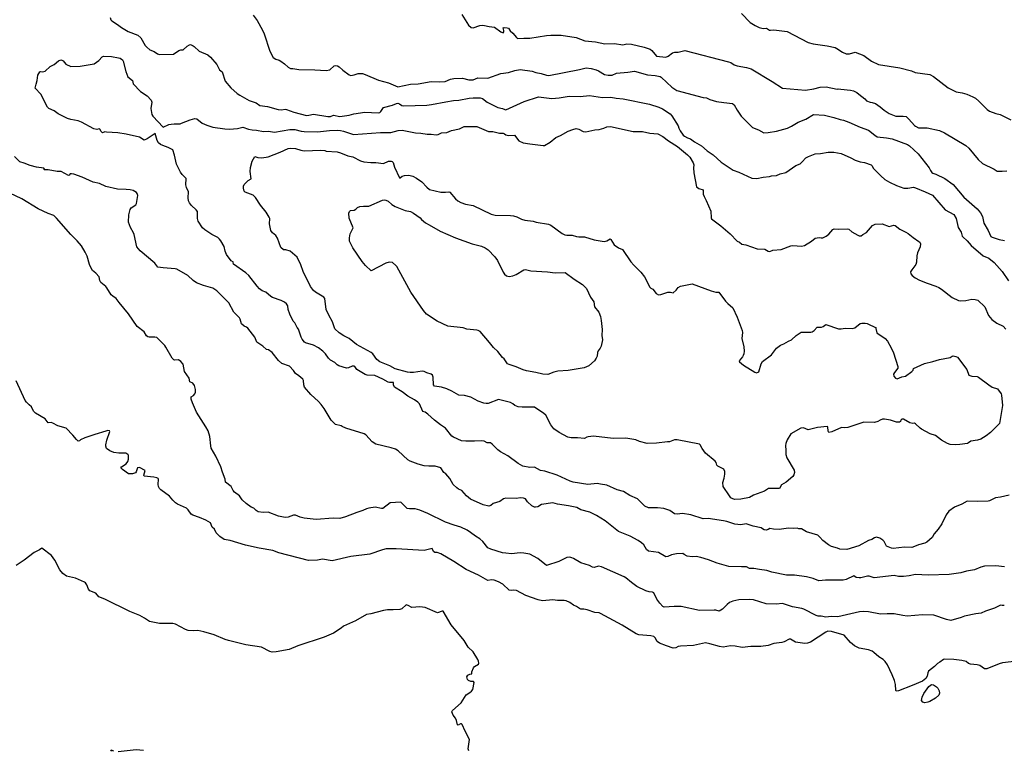
# Model space of a CAD drawing. Units: inches. Extents: x 399869 to 415814, y 5476886 to 5486844.
# Drawn here: x 406633 to 406963, y 5482273 to 5482518 of the extents above; entities that cross this region are included whole.
import ezdxf

# ---------------------------------------------------------------- set-up
doc = ezdxf.new("R2010")
doc.units = ezdxf.units.IN
doc.header["$MEASUREMENT"] = 0
doc.layers.add('LA_CONTOUR_10M', color=7, linetype='Continuous', true_color=0x9bbe27)

msp = doc.modelspace()

# ---------------------------------------------------------------- linework, layer by layer
at = {"layer": 'LA_CONTOUR_10M'}
for points, elevation in [([(406663.291, 5482518.725), (406663.542, 5482517.944), (406663.823, 5482517.586), (406665.754, 5482516.417), (406667.07, 5482515.381), (406669.348, 5482514.083), (406672.593, 5482512.752), (406673.546, 5482511.915), (406675.054, 5482509.284), (406675.577, 5482508.75), (406676.618, 5482507.847), (406678.077, 5482507.369), (406679.122, 5482506.517), (406679.475, 5482506.377), (406679.93, 5482506.299), (406684.555, 5482506.436), (406686.281, 5482507.626), (406686.98, 5482507.872), (406687.794, 5482507.918), (406689.108, 5482509.106), (406689.928, 5482509.529), (406690.199, 5482509.624), (406691.139, 5482509.205), (406691.49, 5482509.008), (406693.121, 5482507.455), (406696.053, 5482506.213), (406696.946, 5482505.374), (406699.097, 5482502.929), (406699.953, 5482501.207), (406700.826, 5482500.522), (406701.856, 5482497.406), (406703.709, 5482495.123), (406705.924, 5482493.248), (406706.772, 5482492.673), (406709.956, 5482490.876), (406712.242, 5482490.073), (406713.468, 5482489.221), (406716.107, 5482488.903), (406719.656, 5482487.907), (406720.727, 5482487.812), (406721.989, 5482487.972), (406722.42, 5482487.884), (406724.841, 5482486.974), (406729.15, 5482485.906), (406729.87, 5482485.934), (406731.518, 5482486.328), (406736.277, 5482485.481), (406737.213, 5482485.471), (406738.199, 5482485.93), (406740.318, 5482485.535), (406743.403, 5482485.997), (406744.993, 5482486.442), (406748.678, 5482486.931), (406753.125, 5482486.706), (406753.694, 5482486.901), (406754.116, 5482487.255), (406755.002, 5482488.566), (406757.992, 5482489.281), (406759.283, 5482489.896), (406759.737, 5482489.957), (406760.29, 5482489.798), (406761.082, 5482489.259), (406761.707, 5482489.061), (406769.517, 5482489.332), (406771.089, 5482489.517), (406775.834, 5482490.474), (406778.421, 5482490.846), (406780.257, 5482490.958), (406783.713, 5482491.694), (406785.079, 5482491.824), (406787.37, 5482491.818), (406788.106, 5482491.515), (406789.745, 5482490.357), (406793.311, 5482488.585), (406794.864, 5482488.245), (406795.694, 5482487.826), (406796.018, 5482487.804), (406802.121, 5482490.558), (406806.911, 5482492.128), (406810.478, 5482491.643), (406811.43, 5482491.616), (406813.817, 5482491.819), (406817.171, 5482492.354), (406820.929, 5482492.201), (406824.063, 5482492.552), (406828.373, 5482491.927), (406831.173, 5482492.045), (406832.939, 5482491.626), (406835.346, 5482491.473), (406844.199, 5482489.702), (406847.333, 5482488.691), (406848.486, 5482488.114), (406851.04, 5482486.457), (406851.658, 5482485.73), (406853.77, 5482482.348), (406853.938, 5482481.62), (406854.421, 5482480.712), (406855.473, 5482479.298), (406855.914, 5482478.936), (406856.925, 5482478.342), (406857.848, 5482478.044), (406859.247, 5482477.004), (406861.588, 5482475.66), (406863.476, 5482473.995), (406865.524, 5482472.67), (406868.152, 5482470.198), (406872.183, 5482467.551), (406874.113, 5482466.804), (406878.426, 5482464.833), (406880.162, 5482464.744), (406882.313, 5482465.184), (406884.405, 5482465.393), (406885.029, 5482465.597), (406886.748, 5482465.742), (406888.025, 5482466.299), (406889.841, 5482466.747), (406893.227, 5482469.143), (406894.716, 5482469.695), (406895.392, 5482470.29), (406896.614, 5482471.711), (406897.448, 5482472.138), (406899.712, 5482472.975), (406901.453, 5482473.103), (406904.02, 5482473.531), (406905.923, 5482473.575), (406908.426, 5482473.093), (406911.717, 5482471.649), (406913.146, 5482470.891), (406914.839, 5482470.33), (406916.303, 5482470.13), (406918.537, 5482469.292), (406918.754, 5482469.14), (406919.326, 5482468.09), (406921.773, 5482465.595), (406923.076, 5482464.45), (406924.641, 5482463.501), (406926.98, 5482462.362), (406929.445, 5482461.51), (406930.819, 5482461.452), (406932.689, 5482461.791), (406933.367, 5482461.657), (406936.65, 5482460.31), (406939.007, 5482459.169), (406943.318, 5482454.236), (406946.159, 5482452.701), (406946.938, 5482451.365), (406947.647, 5482448.355), (406948.717, 5482446.701), (406949.019, 5482445.394), (406949.235, 5482445.127), (406950.659, 5482443.813), (406952.047, 5482442.216), (406956, 5482438.75), (406957.896, 5482437.972), (406959.716, 5482436.533), (406962.43, 5482433.544), (406964.556, 5482430.461)], 170), ([(406711.228, 5482519.538), (406712.576, 5482517.733), (406714.428, 5482514.445), (406714.935, 5482513.287), (406716.82, 5482507.478), (406717.942, 5482505.307), (406718.83, 5482504.77), (406719.935, 5482504.383), (406720.507, 5482504.042), (406721.769, 5482503.146), (406723.041, 5482502.035), (406723.805, 5482501.608), (406724.577, 5482501.594), (406726.61, 5482501.248), (406731.92, 5482501.187), (406735.759, 5482500.909), (406737.013, 5482501.182), (406738.429, 5482502.55), (406738.939, 5482502.679), (406739.533, 5482502.541), (406740.114, 5482502.22), (406741.311, 5482501.02), (406743.397, 5482499.482), (406743.988, 5482499.324), (406745.108, 5482499.508), (406746.408, 5482499.907), (406747.273, 5482499.998), (406747.935, 5482499.895), (406748.805, 5482499.623), (406753.321, 5482497.656), (406756.58, 5482496.774), (406759.728, 5482495.5), (406763.999, 5482496.396), (406766.555, 5482496.502), (406770.982, 5482497.266), (406773.826, 5482497.155), (406775.677, 5482497.274), (406777.42, 5482498.018), (406778.514, 5482498.292), (406781.398, 5482498.36), (406783.53, 5482497.821), (406784.284, 5482497.795), (406785.06, 5482497.847), (406786.638, 5482498.438), (406789.938, 5482498.425), (406794.348, 5482499.96), (406796.831, 5482500.227), (406799.008, 5482500.914), (406800.828, 5482501.281), (406804.811, 5482500.735), (406806.023, 5482500.328), (406807.827, 5482499.967), (406809.588, 5482499.384), (406810.382, 5482499.249), (406820.673, 5482501.27), (406822.914, 5482501.826), (406824.615, 5482501.59), (406826.249, 5482501.154), (406827.063, 5482500.834), (406829.102, 5482499.643), (406830.241, 5482499.337), (406831.601, 5482499.411), (406833.098, 5482500.023), (406836.92, 5482500.346), (406839.131, 5482500.725), (406843.461, 5482499.5), (406846.069, 5482499.307), (406847.773, 5482498.887), (406848.049, 5482498.756), (406849.912, 5482496.871), (406851.655, 5482495.372), (406853.339, 5482494.297), (406862.113, 5482491.845), (406863.258, 5482491.778), (406864.359, 5482491.24), (406866.61, 5482490.589), (406869.123, 5482490.178), (406871.999, 5482489.891), (406872.575, 5482489.449), (406873.501, 5482487.668), (406874.873, 5482485.675), (406878.713, 5482481.811), (406880.666, 5482481.093), (406882.509, 5482480.089), (406883.925, 5482480.165), (406886.796, 5482480.621), (406890.407, 5482481.645), (406891.753, 5482482.227), (406894.029, 5482483.657), (406896.565, 5482484.669), (406899.15, 5482486.165), (406902.8, 5482485.96), (406905.97, 5482485.218), (406908.146, 5482484.502), (406909.202, 5482484.347), (406911.019, 5482483.678), (406914.81, 5482481.922), (406917.564, 5482480.914), (406919.704, 5482479.25), (406920.522, 5482478.758), (406923.662, 5482478.38), (406925.58, 5482478.015), (406930.658, 5482476.156), (406931.359, 5482475.71), (406934.236, 5482472.958), (406937.895, 5482468.337), (406938.345, 5482467.392), (406938.847, 5482466.776), (406939.153, 5482466.535), (406940.168, 5482466.193), (406943.181, 5482464.783), (406945.965, 5482462.738), (406949.61, 5482458.469), (406953.99, 5482454.612), (406955.14, 5482453.203), (406955.835, 5482452.031), (406956.299, 5482449.712), (406957.733, 5482447.333), (406958.67, 5482445.313), (406959.111, 5482445.018), (406961.371, 5482444.249), (406963.198, 5482443.891)], 160), ([(406781.258, 5482519.686), (406783.508, 5482516.157), (406784.37, 5482515.349), (406785.013, 5482515.287), (406787.204, 5482516.009), (406788.071, 5482516.12), (406788.827, 5482516.061), (406790.412, 5482515.655), (406792.174, 5482515.434), (406794.287, 5482513.881), (406795.124, 5482513.618), (406795.316, 5482513.937), (406795.358, 5482514.371), (406795.135, 5482515.222), (406795.438, 5482515.39), (406796.405, 5482515.308), (406796.851, 5482515.116), (406797.434, 5482514.246), (406798.338, 5482513.442), (406799.5, 5482511.969), (406799.863, 5482511.693), (406802.034, 5482511.84), (406804.001, 5482511.788), (406809.655, 5482512.636), (406811.058, 5482512.745), (406814.491, 5482512.765), (406819.525, 5482512.004), (406822.51, 5482510.859), (406826.087, 5482510.527), (406829.134, 5482509.943), (406832.467, 5482510.011), (406835.169, 5482509.583), (406836.505, 5482509.919), (406838.161, 5482509.741), (406842.322, 5482508.742), (406844.352, 5482508.085), (406844.891, 5482507.685), (406846.521, 5482505.719), (406849.621, 5482505.431), (406850.383, 5482505.805), (406851.894, 5482506.846), (406852.605, 5482507.096), (406853.795, 5482507.074), (406856.02, 5482507.615), (406870.642, 5482503.843), (406871.415, 5482503.607), (406872.571, 5482502.85), (406873.606, 5482502.489), (406876.652, 5482502.002), (406878.25, 5482501.551), (406885.321, 5482497.267), (406888.793, 5482494.988), (406896.476, 5482494.306), (406899.317, 5482494.765), (406901.35, 5482495.317), (406903.344, 5482495.447), (406907.049, 5482494.71), (406907.428, 5482494.824), (406908.263, 5482494.64), (406911.549, 5482494.338), (406912.585, 5482494.077), (406913.685, 5482493.547), (406914.399, 5482493.037), (406916.387, 5482491.465), (406916.964, 5482490.828), (406918.098, 5482490.302), (406918.844, 5482490.235), (406919.912, 5482489.847), (406921.487, 5482488.781), (406922.829, 5482487.613), (406924.55, 5482486.502), (406926.721, 5482485.684), (406927.57, 5482485.583), (406929.172, 5482485.66), (406930.198, 5482485.486), (406931.169, 5482484.614), (406933.06, 5482482.509), (406933.356, 5482482.248), (406934.38, 5482481.757), (406937.301, 5482481.696), (406941.427, 5482480.797), (406943.097, 5482480.093), (406950.288, 5482475.754), (406951.227, 5482474.854), (406954.322, 5482471.12), (406955.854, 5482469.709), (406959.712, 5482467.859), (406960.701, 5482467.198), (406962.365, 5482467.139), (406963.983, 5482467.264)], 150), ([(406875.001, 5482520.072), (406877.86, 5482517.086), (406879.576, 5482516.017), (406880.907, 5482515.361), (406882.318, 5482515.035), (406883.431, 5482515.108), (406884.449, 5482514.492), (406884.778, 5482514.435), (406885.796, 5482514.544), (406890.321, 5482514.016), (406897.376, 5482510.355), (406899.001, 5482509.917), (406903.75, 5482509.18), (406906.402, 5482508.638), (406907.026, 5482508.379), (406908.89, 5482507.058), (406910.075, 5482506.571), (406911.278, 5482506.578), (406913.148, 5482507.138), (406916.006, 5482505.963), (406918.614, 5482504.103), (406920.973, 5482502.911), (406928.155, 5482501.89), (406932.007, 5482500.89), (406933.268, 5482500.327), (406938.196, 5482499.584), (406939.373, 5482498.968), (406944.298, 5482495.152), (406946.973, 5482493.816), (406949.033, 5482493.435), (406950.598, 5482492.993), (406952.634, 5482492.145), (406953.493, 5482491.649), (406954.587, 5482490.712), (406957.421, 5482487.858), (406958.198, 5482487.317), (406960.293, 5482486.567), (406961.782, 5482486.2), (406965.361, 5482484.46)], 140), ([(406964.721, 5482358.59), (406961.86, 5482357.812), (406960.142, 5482357.59), (406958.158, 5482356.595), (406957.763, 5482356.532), (406954.007, 5482356.446), (406950.709, 5482356.574), (406948.893, 5482355.566), (406946.431, 5482354.481), (406944.564, 5482353.162), (406943.597, 5482351.886), (406942.204, 5482348.891), (406940.903, 5482347.1), (406939.615, 5482345.613), (406938.906, 5482344.288), (406937.204, 5482342.806), (406936.528, 5482342.435), (406934.354, 5482341.872), (406933.038, 5482341.287), (406932.076, 5482341.014), (406929.686, 5482341.055), (406925.921, 5482340.631), (406925.321, 5482340.731), (406923.575, 5482341.401), (406922.847, 5482343.018), (406922.448, 5482343.414), (406921.378, 5482344.101), (406920.272, 5482344.486), (406919.58, 5482344.282), (406918.669, 5482343.662), (406917.609, 5482343.368), (406914.376, 5482341.571), (406910.28, 5482340.344), (406907.938, 5482340.381), (406907.22, 5482340.758), (406905.23, 5482341.345), (406904.153, 5482341.931), (406902.234, 5482343.356), (406901.327, 5482344.498), (406900.553, 5482345.168), (406896.847, 5482346.286), (406895.121, 5482347.244), (406894.282, 5482347.271), (406893.72, 5482347.519), (406892.41, 5482347.325), (406890.747, 5482347.511), (406887.678, 5482347.001), (406885.7, 5482347.096), (406884.536, 5482347.381), (406883.904, 5482347.02), (406883.23, 5482346.848), (406882.583, 5482346.899), (406882.006, 5482347.234), (406881.656, 5482347.602), (406878.88, 5482348.189), (406876.612, 5482348.905), (406874.784, 5482348.615), (406872.759, 5482348.77), (406870.142, 5482349.673), (406868.953, 5482349.944), (406863.863, 5482350.67), (406862.123, 5482350.591), (406857.997, 5482351.969), (406855.173, 5482352.4), (406853.451, 5482352.169), (406852.566, 5482352.296), (406850.983, 5482353.34), (406848.977, 5482354.037), (406846.889, 5482354.282), (406843.861, 5482354.336), (406842.607, 5482354.884), (406840.103, 5482357.349), (406837.529, 5482358.465), (406835.48, 5482359.817), (406833.284, 5482360.312), (406829.865, 5482361.902), (406827.772, 5482362.173), (406826.661, 5482362.452), (406823.451, 5482362.134), (406818.555, 5482362.941), (406817.594, 5482363.251), (406813.186, 5482365.277), (406809.077, 5482366.562), (406807.62, 5482366.804), (406805.537, 5482367.944), (406804.035, 5482367.847), (406801.703, 5482368.262), (406800.13, 5482369.106), (406796.654, 5482371.696), (406794.153, 5482373.076), (406793.263, 5482373.764), (406791.433, 5482375.612), (406790.784, 5482376.034), (406789.671, 5482376.078), (406788.733, 5482376.672), (406787.884, 5482376.804), (406785.508, 5482376.597), (406782.601, 5482376.598), (406781.111, 5482376.742), (406778.421, 5482377.965), (406777.887, 5482378.364), (406775.713, 5482381.019), (406774.105, 5482382.094), (406772.067, 5482383.697), (406769.774, 5482385.752), (406768.877, 5482386.379), (406768.196, 5482386.633), (406767.08, 5482389.124), (406766.488, 5482389.668), (406765.299, 5482390.501), (406763.126, 5482391.692), (406761.181, 5482393.137), (406758.662, 5482394.742), (406758.28, 5482395.586), (406758.257, 5482396.289), (406756.98, 5482396.319), (406756.496, 5482396.452), (406754.697, 5482397.465), (406752.033, 5482398.703), (406749.517, 5482398.809), (406748.858, 5482398.99), (406746.059, 5482400.719), (406745.338, 5482401.711), (406745.134, 5482401.827), (406744.498, 5482401.826), (406743.245, 5482401.219), (406742.566, 5482401.088), (406739.931, 5482401.951), (406739.388, 5482402.298), (406738.639, 5482403.068), (406737.159, 5482403.817), (406736.558, 5482404.481), (406735.546, 5482405.974), (406734.65, 5482406.84), (406733.184, 5482407.921), (406731.535, 5482408.811), (406728.843, 5482409.586), (406728.458, 5482409.871), (406727.707, 5482410.804), (406727.31, 5482411.518), (406726.44, 5482414.218), (406725.994, 5482414.807), (406725.217, 5482416.355), (406724.651, 5482416.917), (406723.493, 5482419.272), (406722.992, 5482420.778), (406722.877, 5482421.991), (406722.466, 5482422.658), (406721.721, 5482423.292), (406720.628, 5482423.838), (406717.771, 5482424.839), (406717.142, 5482425.207), (406715.454, 5482426.572), (406714.296, 5482427.074), (406713.373, 5482427.748), (406712.594, 5482428.584), (406709.768, 5482432.23), (406708.737, 5482433.114), (406704.709, 5482435.995), (406704.499, 5482436.506), (406704.608, 5482436.717), (406703.914, 5482437.109), (406702.303, 5482439.267), (406701.837, 5482440.341), (406701.551, 5482441.954), (406700.438, 5482443.798), (406699.924, 5482444.423), (406699.348, 5482444.92), (406697.334, 5482445.934), (406695.07, 5482447.494), (406694.238, 5482448.214), (406692.848, 5482450.411), (406692.605, 5482451.311), (406692.572, 5482453.687), (406692.15, 5482454.28), (406690.542, 5482455.646), (406689.927, 5482456.539), (406689.598, 5482457.28), (406689.406, 5482458.221), (406689.548, 5482460.258), (406688.84, 5482461.77), (406688.661, 5482462.597), (406688.769, 5482464.693), (406687.46, 5482466.073), (406686.915, 5482466.887), (406685.521, 5482469.563), (406684.913, 5482472.562), (406684.278, 5482474.318), (406682.692, 5482475.181), (406680.929, 5482475.764), (406680.139, 5482476.18), (406679.488, 5482476.739), (406679.074, 5482477.426), (406678.409, 5482479.768), (406675.662, 5482478.081), (406674.693, 5482477.637), (406673.109, 5482478.597), (406668.69, 5482479.611), (406665.909, 5482479.997), (406662.015, 5482480.322), (406661.468, 5482480.331), (406660.685, 5482480.085), (406660.23, 5482480.497), (406659.853, 5482481.277), (406659.66, 5482481.411), (406658.773, 5482481.219), (406657.847, 5482481.352), (406653.682, 5482483.667), (406652.571, 5482484.071), (406650.144, 5482484.509), (406649.043, 5482484.835), (406645.876, 5482486.38), (406644.565, 5482487.463), (406642.781, 5482488.22), (406642.23, 5482488.68), (406640.001, 5482492.966), (406638.187, 5482495.008), (406638.447, 5482496.391), (406638.831, 5482497.577), (406639.07, 5482499.43), (406639.696, 5482500.505), (406639.949, 5482500.617), (406640.737, 5482500.477), (406641.53, 5482500.742), (406643.188, 5482502.277), (406644.514, 5482502.948), (406646.007, 5482504.231), (406646.724, 5482504.548), (406647.133, 5482504.455), (406647.539, 5482504.15), (406648.464, 5482503.04), (406650.072, 5482502.251), (406653.246, 5482502.411), (406657.89, 5482503.179), (406659.481, 5482504.32), (406660.583, 5482505.58), (406661.105, 5482505.774), (406663.764, 5482505.697), (406666.036, 5482505.252), (406666.658, 5482505.083), (406667.466, 5482504.547), (406667.628, 5482504.093), (406668.556, 5482500.586), (406669.23, 5482498.855), (406670.782, 5482497.651), (406671.017, 5482496.529), (406673.445, 5482493.951), (406675.712, 5482492.442), (406677.055, 5482491.001), (406677.266, 5482490.384), (406676.922, 5482488.155), (406677.248, 5482486.223), (406677.586, 5482485.584), (406681.074, 5482481.979), (406683.016, 5482482.797), (406683.741, 5482482.981), (406684.803, 5482483.116), (406686.721, 5482483.114), (406687.225, 5482483.237), (406690.174, 5482484.366), (406691.712, 5482484.804), (406692.405, 5482484.734), (406694.203, 5482483.292), (406695.701, 5482482.599), (406697.683, 5482481.993), (406701.742, 5482481.335), (406703.338, 5482481.298), (406705.975, 5482481.456), (406707.739, 5482481.912), (406709.71, 5482481.227), (406710.921, 5482481.001), (406712.407, 5482480.891), (406714.688, 5482480.488), (406716.443, 5482480.613), (406718.361, 5482480.24), (406723.573, 5482481.169), (406725.211, 5482481.205), (406727.377, 5482480.607), (406728.305, 5482480.493), (406732.858, 5482480.409), (406736.797, 5482480.869), (406739.365, 5482480.904), (406740.507, 5482480.84), (406741.504, 5482480.629), (406744.921, 5482479.472), (406753.938, 5482480.163), (406757.45, 5482480.105), (406759.857, 5482480.796), (406761.229, 5482480.987), (406765.742, 5482480.061), (406767.494, 5482479.987), (406769.545, 5482479.625), (406770.921, 5482479.592), (406772.609, 5482479.343), (406773.291, 5482479.468), (406774.351, 5482480.023), (406776.226, 5482480.211), (406777.708, 5482480.83), (406780.484, 5482481.382), (406782.05, 5482482.146), (406786.255, 5482482.126), (406790.138, 5482480.521), (406791.598, 5482480.465), (406793.809, 5482479.99), (406795.085, 5482479.919), (406795.559, 5482479.755), (406796.031, 5482479.354), (406796.923, 5482479.099), (406798.871, 5482479.218), (406800.318, 5482477.42), (406801.786, 5482476.701), (406803.984, 5482476.31), (406808.46, 5482475.761), (406808.933, 5482475.828), (406810.822, 5482476.92), (406812.744, 5482478.467), (406814.268, 5482479.118), (406816.896, 5482480.629), (406818.433, 5482481.185), (406819.604, 5482481.462), (406820.416, 5482481.315), (406821.921, 5482480.447), (406822.799, 5482480.413), (406825.799, 5482481.018), (406827.266, 5482481.164), (406828.876, 5482481.577), (406829.843, 5482482.091), (406831.046, 5482482.147), (406838.639, 5482480.512), (406841.815, 5482480.493), (406844.285, 5482479.926), (406846.96, 5482479.679), (406848.577, 5482478.789), (406850.566, 5482477.352), (406853.546, 5482475.483), (406856.874, 5482472.689), (406857.713, 5482471.847), (406858.822, 5482469.98), (406858.966, 5482469.31), (406858.91, 5482468.329), (406859.061, 5482466.602), (406859.897, 5482461.912), (406860.664, 5482461.382), (406862.104, 5482460.947), (406862.201, 5482459.479), (406862.438, 5482458.73), (406863.158, 5482457.396), (406864.669, 5482453.743), (406864.834, 5482451.563), (406864.964, 5482451.154), (406868.065, 5482448.889), (406871.174, 5482446.224), (406873.605, 5482443.764), (406874.311, 5482443.414), (406875.168, 5482442.755), (406876.444, 5482442.459), (406880.295, 5482441.192), (406882.839, 5482441.019), (406883.943, 5482440.374), (406884.491, 5482440.281), (406885.539, 5482440.709), (406888.256, 5482440.899), (406891.499, 5482442.125), (406892.221, 5482442.29), (406895.141, 5482442.075), (406896.137, 5482442.255), (406898.475, 5482443.73), (406899.68, 5482444.759), (406901.01, 5482444.978), (406901.747, 5482444.795), (406902.256, 5482444.828), (406903.352, 5482445.367), (406904.314, 5482446.052), (406905.64, 5482447.627), (406906.027, 5482447.833), (406907.544, 5482447.752), (406910.481, 5482447.881), (406911.041, 5482447.709), (406911.955, 5482446.889), (406914.027, 5482445.703), (406914.47, 5482445.486), (406915.172, 5482445.475), (406915.657, 5482445.91), (406916.923, 5482446.633), (406918.949, 5482448.955), (406919.774, 5482449.451), (406922.137, 5482449.534), (406924.506, 5482448.617), (406926.1, 5482449.064), (406926.489, 5482448.954), (406928.095, 5482447.712), (406930.154, 5482446.778), (406930.895, 5482446.3), (406932.591, 5482444.901), (406934.502, 5482443.649), (406934.809, 5482443.382), (406935.017, 5482442.853), (406934.898, 5482441.822), (406934.031, 5482439.755), (406933.83, 5482438.835), (406933.658, 5482436.635), (406933.448, 5482435.856), (406932.108, 5482434.121), (406931.729, 5482433.389), (406931.838, 5482432.771), (406932.292, 5482432.221), (406933.294, 5482431.417), (406934.656, 5482430.681), (406937.22, 5482429.586), (406940.211, 5482428.668), (406941.197, 5482428.203), (406942.106, 5482427.65), (406945.622, 5482424.829), (406947.735, 5482423.831), (406948.52, 5482423.74), (406950.257, 5482423.814), (406952.269, 5482424.285), (406953.346, 5482424.201), (406954.237, 5482423.934), (406956.607, 5482421.745), (406957.857, 5482418.838), (406958.976, 5482417.461), (406960.629, 5482416.226), (406962.763, 5482415.178), (406963.697, 5482414.258)], 180), ([(406963.213, 5482334.557), (406960.244, 5482334.79), (406956.447, 5482334.713), (406955.318, 5482334.433), (406953.121, 5482333.489), (406950.443, 5482333.009), (406948.534, 5482332.491), (406944.655, 5482331.93), (406937.631, 5482331.684), (406933.308, 5482331.922), (406931.205, 5482331.483), (406929.286, 5482331.242), (406927.683, 5482331.295), (406926.251, 5482331.552), (406919.545, 5482330.835), (406917.786, 5482331.329), (406917.217, 5482331.323), (406914.981, 5482330.772), (406914.447, 5482330.799), (406913.513, 5482330.968), (406912.661, 5482331.477), (406910.153, 5482330.268), (406909.153, 5482330.033), (406903.163, 5482330.02), (406900.948, 5482329.794), (406899.037, 5482330.633), (406896.845, 5482331.138), (406892.758, 5482331.696), (406890.075, 5482331.745), (406885.169, 5482332.766), (406883.465, 5482333.282), (406880.996, 5482333.577), (406879.157, 5482333.976), (406877.708, 5482333.929), (406876.644, 5482334.541), (406874.96, 5482334.484), (406870.756, 5482334.631), (406866.887, 5482335.678), (406863.884, 5482336.842), (406861.382, 5482337.618), (406859.825, 5482337.931), (406858.41, 5482337.903), (406856.835, 5482338.126), (406855.745, 5482338.6), (406855.335, 5482338.968), (406853.201, 5482338.914), (406851.524, 5482338.507), (406850.323, 5482337.942), (406849.605, 5482337.851), (406847.224, 5482339.335), (406843.816, 5482339.795), (406843.113, 5482340.306), (406842.298, 5482341.824), (406841.493, 5482342.603), (406840.408, 5482343.326), (406837.702, 5482344.772), (406833.708, 5482346.307), (406829.29, 5482349.931), (406826.373, 5482351.684), (406824.137, 5482352.78), (406821.092, 5482353.641), (406819.778, 5482354.405), (406816.959, 5482354.968), (406813.32, 5482355.496), (406811.757, 5482355.92), (406807.944, 5482355.403), (406806.751, 5482354.649), (406805.915, 5482354.476), (406805.55, 5482354.54), (406804.722, 5482354.995), (406803.193, 5482356.339), (406802.543, 5482357.282), (406801.958, 5482357.506), (406800.92, 5482357.606), (406799.443, 5482357.431), (406795.991, 5482357.496), (406795.208, 5482357.254), (406793.94, 5482356.45), (406791.708, 5482355.789), (406790.899, 5482355.12), (406790.298, 5482354.852), (406788.383, 5482355.288), (406784.185, 5482357.199), (406782.839, 5482358.266), (406781.232, 5482360.089), (406780.117, 5482360.551), (406779.561, 5482360.977), (406778.356, 5482362.165), (406777.19, 5482364.135), (406775.877, 5482365.732), (406775.214, 5482366.135), (406774.182, 5482367.75), (406772.319, 5482368.304), (406770.178, 5482368.237), (406768.571, 5482368.407), (406766.549, 5482368.88), (406763.885, 5482369.883), (406763.064, 5482370.429), (406759.832, 5482373.412), (406759.001, 5482373.946), (406757.567, 5482374.427), (406752.339, 5482375.691), (406751.194, 5482376.458), (406749.061, 5482378.742), (406748.441, 5482379.088), (406742.328, 5482381.032), (406741.134, 5482381.537), (406740.717, 5482381.835), (406738.901, 5482382.258), (406738.469, 5482382.56), (406737.385, 5482383.667), (406735.053, 5482387.629), (406734.102, 5482388.946), (406733.162, 5482389.964), (406730.538, 5482392.324), (406728.428, 5482394.802), (406728.213, 5482395.58), (406728.153, 5482397.026), (406727.853, 5482397.386), (406726.543, 5482398.589), (406725.431, 5482399.299), (406724.794, 5482400.299), (406723.426, 5482401.791), (406720.892, 5482402.648), (406719.729, 5482403.684), (406717.659, 5482406.359), (406716.368, 5482407.262), (406715.771, 5482407.388), (406714.44, 5482408.539), (406712.508, 5482409.862), (406711.803, 5482411.468), (406709.443, 5482414.552), (406708.988, 5482414.9), (406708.263, 5482415.161), (406707.301, 5482415.963), (406706.908, 5482417.594), (406706.643, 5482418.025), (406704.739, 5482419.905), (406703.073, 5482423.057), (406699.068, 5482427.094), (406697.73, 5482427.988), (406694.63, 5482428.824), (406692.284, 5482429.73), (406691.141, 5482430.578), (406689.385, 5482432.195), (406685.674, 5482434.286), (406685.108, 5482434.441), (406681.026, 5482434.738), (406679.293, 5482435.046), (406678.243, 5482436.315), (406673.304, 5482440.436), (406672.197, 5482441.822), (406671.341, 5482445.964), (406671.15, 5482446.523), (406670.082, 5482448.253), (406669.405, 5482450.081), (406669.54, 5482452.501), (406670.004, 5482454.385), (406670.306, 5482454.841), (406671.9, 5482455.861), (406672.177, 5482456.392), (406672.58, 5482459.006), (406672.339, 5482459.754), (406672.128, 5482460.027), (406670.993, 5482460.667), (406670.023, 5482460.931), (406668.609, 5482461.078), (406665.793, 5482461.128), (406661.838, 5482462.088), (406659.701, 5482463.027), (406657.574, 5482463.529), (406653.938, 5482465.13), (406651.064, 5482466.165), (406650.365, 5482466.335), (406649.835, 5482466.274), (406649.567, 5482465.837), (406649.36, 5482465.762), (406646.873, 5482467.027), (406645.552, 5482467.132), (406642.518, 5482467.646), (406641.196, 5482467.594), (406641.291, 5482467.912), (406641.062, 5482468.19), (406638.604, 5482468.48), (406636.443, 5482469.084), (406634.491, 5482469.908), (406632.995, 5482470.285), (406631.238, 5482472.124)], 170), ([(406963.143, 5482321.588), (406962.447, 5482321.501), (406961.803, 5482321.59), (406959.883, 5482320.642), (406956.868, 5482319.611), (406955.424, 5482318.928), (406953.591, 5482318.793), (406949.78, 5482317.971), (406948.687, 5482317.49), (406945.248, 5482316.497), (406943.76, 5482316.855), (406939.462, 5482318.241), (406935.702, 5482318.448), (406930.514, 5482318.001), (406929.135, 5482318.145), (406926.166, 5482318.747), (406923.851, 5482318.778), (406921.603, 5482318.582), (406917.643, 5482319.37), (406916.045, 5482319.553), (406914.551, 5482319.365), (406907.365, 5482317.728), (406905.108, 5482317.791), (406903.29, 5482317.634), (406901.735, 5482317.982), (406900.722, 5482317.916), (406900.038, 5482318.151), (406895.958, 5482320.308), (406895.234, 5482320.538), (406892.148, 5482321.056), (406888.72, 5482322.214), (406886.651, 5482321.938), (406883.266, 5482322.073), (406879.003, 5482323.44), (406877.792, 5482323.564), (406874.122, 5482323.456), (406872.056, 5482323.017), (406870.955, 5482322.496), (406870.216, 5482321.912), (406868.608, 5482320.276), (406867.515, 5482319.65), (406866.424, 5482319.97), (406865.851, 5482320), (406860.963, 5482319.91), (406854.793, 5482321.24), (406852.477, 5482321.213), (406849.109, 5482320.943), (406848.615, 5482321.159), (406847.644, 5482322.265), (406846.663, 5482323.708), (406845.581, 5482325.743), (406845.154, 5482326.014), (406844.079, 5482326.15), (406842.91, 5482326.473), (406839.911, 5482327.913), (406838.064, 5482329.22), (406836.205, 5482330.838), (406835.613, 5482331.183), (406828.065, 5482334.535), (406827, 5482334.771), (406825.587, 5482334.225), (406825.035, 5482334.42), (406824.029, 5482334.958), (406821.159, 5482335.837), (406818.665, 5482337.337), (406818.095, 5482337.555), (406817.461, 5482337.721), (406816.485, 5482337.634), (406813.729, 5482336.324), (406809.665, 5482334.977), (406806.738, 5482337.254), (406804.061, 5482338.695), (406802.03, 5482339.1), (406800.836, 5482339.166), (406797.906, 5482338.841), (406795.999, 5482339.053), (406794.869, 5482339.225), (406790.937, 5482340.408), (406789.968, 5482340.889), (406788.246, 5482342.971), (406787.269, 5482343.885), (406785.765, 5482344.76), (406784.168, 5482346.007), (406782.985, 5482346.753), (406780.889, 5482347.815), (406778.686, 5482348.452), (406775.718, 5482349.526), (406769.832, 5482352.381), (406767.142, 5482353.548), (406765.532, 5482353.968), (406763.71, 5482353.917), (406762.846, 5482354.09), (406760.77, 5482356.176), (406757.149, 5482355.926), (406754.701, 5482354.083), (406754.279, 5482354.016), (406752.114, 5482354.488), (406750.066, 5482354.187), (406749.262, 5482353.959), (406748.021, 5482353.366), (406745.962, 5482352.731), (406742.211, 5482351.218), (406740.264, 5482350.682), (406738.033, 5482350.774), (406732.323, 5482350.374), (406728.313, 5482350.836), (406726.987, 5482351.189), (406725.493, 5482351.828), (406724.825, 5482351.775), (406722.946, 5482351.148), (406722.004, 5482351.029), (406719.767, 5482351.51), (406716.277, 5482352.883), (406714.657, 5482352.736), (406712.968, 5482352.958), (406712.291, 5482353.416), (406711.523, 5482354.195), (406710.622, 5482354.494), (406708.867, 5482355.719), (406707.615, 5482356.937), (406706.656, 5482358.286), (406704.983, 5482359.548), (406704.566, 5482360.111), (406703.927, 5482361.44), (406702.018, 5482362.872), (406701.905, 5482363.898), (406700.911, 5482366.281), (406700.354, 5482368.016), (406698.764, 5482371.595), (406697.206, 5482374.317), (406697.009, 5482375.064), (406696.674, 5482378.192), (406696.119, 5482380.065), (406695.412, 5482381.485), (406692.268, 5482386.385), (406690.923, 5482389.509), (406690.508, 5482390.725), (406690.469, 5482391.542), (406691.261, 5482391.99), (406691.656, 5482392.523), (406691.933, 5482393.096), (406691.937, 5482394.019), (406691.556, 5482395.325), (406691.048, 5482396.081), (406689.997, 5482396.56), (406689.77, 5482397.746), (406688.214, 5482399.986), (406687.734, 5482402.522), (406687.048, 5482403.399), (406686.252, 5482403.869), (406684.932, 5482403.862), (406684.6, 5482403.965), (406684.142, 5482404.455), (406682.011, 5482408.197), (406681.573, 5482408.773), (406678.94, 5482411.356), (406678.296, 5482411.512), (406676.42, 5482411.487), (406675.912, 5482411.602), (406675.495, 5482411.993), (406674.646, 5482413.282), (406672.302, 5482415.056), (406669.454, 5482419.332), (406666.264, 5482423.12), (406665.358, 5482424.521), (406664.18, 5482425.223), (406663.655, 5482425.75), (406662.193, 5482428.116), (406661.851, 5482428.509), (406660.156, 5482429.824), (406659.806, 5482430.565), (406659.557, 5482431.767), (406658.456, 5482433.011), (406657.396, 5482433.88), (406656.782, 5482434.871), (406656.335, 5482435.859), (406655.547, 5482438.726), (406654.904, 5482440.059), (406653.654, 5482442.119), (406652.217, 5482443.835), (406650.099, 5482445.922), (406645.323, 5482451.435), (406644.394, 5482452.293), (406642.475, 5482452.943), (406639.101, 5482454.534), (406633.7, 5482457.874), (406629.67, 5482459.77)], 160), ([(406969.244, 5482303.089), (406962.486, 5482302.3), (406961.443, 5482302.012), (406957.317, 5482300.248), (406956.479, 5482300.27), (406954.886, 5482301.406), (406954.082, 5482301.656), (406951.815, 5482301.901), (406951.143, 5482302.133), (406950.372, 5482302.7), (406948.856, 5482303.087), (406946.255, 5482303.423), (406943.188, 5482303.501), (406942.736, 5482303.393), (406941.556, 5482302.524), (406940.714, 5482302.103), (406939.752, 5482301.078), (406937.761, 5482299.524), (406937.488, 5482298.934), (406937.242, 5482297.803), (406936.835, 5482297.056), (406935.738, 5482296.184), (406932.29, 5482294.711), (406927.63, 5482292.93), (406926.885, 5482292.79), (406926.753, 5482293.09), (406926.612, 5482295.095), (406926.308, 5482296.335), (406925.58, 5482298.299), (406923.976, 5482301.67), (406923.209, 5482302.758), (406922.517, 5482303.468), (406921.074, 5482304.335), (406919.431, 5482305.794), (406918.773, 5482306.232), (406917.578, 5482306.653), (406914.458, 5482307.237), (406912.9, 5482308.039), (406911.584, 5482309.13), (406909.387, 5482311.547), (406905.148, 5482312.772), (406903.904, 5482312.936), (406903.265, 5482312.641), (406898.113, 5482309.26), (406897.103, 5482308.904), (406896.283, 5482308.818), (406893.157, 5482309.268), (406891.388, 5482310.267), (406891.022, 5482310.222), (406889.341, 5482309.351), (406888.483, 5482309.104), (406885.806, 5482308.812), (406883.908, 5482308.159), (406881.54, 5482307.794), (406878.082, 5482307.749), (406875.238, 5482307.403), (406872.929, 5482307.841), (406871.322, 5482307.955), (406868.811, 5482307.586), (406867.602, 5482307.756), (406864.35, 5482308.701), (406862.894, 5482308.962), (406858.954, 5482308.077), (406854.556, 5482307.944), (406853.768, 5482307.755), (406852.937, 5482307.295), (406852.081, 5482307.266), (406849.902, 5482307.963), (406847.512, 5482308.924), (406846.764, 5482309.501), (406846.103, 5482310.668), (406845.605, 5482311.141), (406844.581, 5482311.353), (406840.544, 5482311.729), (406839.697, 5482312.086), (406835.027, 5482314.885), (406827.75, 5482318.827), (406827.253, 5482319.037), (406825.778, 5482319.24), (406823.211, 5482320.095), (406822.163, 5482320.295), (406821.139, 5482320.312), (406820.67, 5482320.483), (406819.647, 5482321.177), (406818.649, 5482321.668), (406817.401, 5482322.559), (406816.244, 5482323.081), (406815.521, 5482323.224), (406813.339, 5482323.24), (406811.773, 5482323.446), (406808.297, 5482323.116), (406806.868, 5482323.385), (406802.725, 5482324.833), (406799.561, 5482326.594), (406798.596, 5482326.683), (406797.717, 5482326.589), (406797.1, 5482326.72), (406794.933, 5482328.709), (406793.497, 5482329.526), (406792.072, 5482330.02), (406791.195, 5482330.096), (406789.992, 5482329.942), (406786.815, 5482331.762), (406782.719, 5482333.56), (406778.522, 5482336.318), (406774.199, 5482338.882), (406772.988, 5482339.256), (406772.151, 5482339.325), (406771.769, 5482339.604), (406771.289, 5482340.703), (406768.564, 5482340.005), (406759.208, 5482340.589), (406755.868, 5482340.54), (406754.629, 5482340.25), (406750.418, 5482338.777), (406744.039, 5482337.992), (406737.787, 5482336.566), (406734.451, 5482337.038), (406732.858, 5482336.725), (406729.778, 5482336.58), (406719.911, 5482339.238), (406717.871, 5482339.95), (406713.261, 5482340.788), (406708.723, 5482341.806), (406703.486, 5482343.302), (406701.488, 5482343.694), (406700.027, 5482344.719), (406698.886, 5482345.908), (406698.337, 5482347.108), (406697.555, 5482347.821), (406696.987, 5482349.264), (406695.367, 5482350.205), (406693.289, 5482351.043), (406690.979, 5482351.794), (406690.407, 5482352.16), (406689.453, 5482353.599), (406688.92, 5482354.13), (406685.929, 5482355.505), (406685.231, 5482355.949), (406684.274, 5482356.818), (406683.232, 5482358.184), (406680.292, 5482360.283), (406679.888, 5482360.719), (406679.525, 5482361.453), (406679.413, 5482362.162), (406679.559, 5482363.852), (406679.371, 5482364.151), (406678.976, 5482364.361), (406677.984, 5482364.554), (406674.745, 5482364.87), (406674.61, 5482365.256), (406675.056, 5482366.753), (406673.125, 5482367.802), (406672.44, 5482367.678), (406672.054, 5482366.4), (406671.772, 5482365.983), (406670.767, 5482365.676), (406669.407, 5482365.716), (406667.447, 5482367.097), (406666.915, 5482367.648), (406667.12, 5482368.05), (406668.668, 5482369.018), (406669.268, 5482369.841), (406669.461, 5482370.581), (406669.415, 5482371.92), (406669.238, 5482372.207), (406668.508, 5482372.572), (406666.185, 5482372.573), (406664.564, 5482372.811), (406663.137, 5482373.378), (406662.018, 5482374.168), (406661.795, 5482374.92), (406661.851, 5482375.457), (406662.164, 5482376.946), (406663.24, 5482379.834), (406663.027, 5482380.139), (406662.565, 5482380.183), (406661.796, 5482380.009), (406658.195, 5482378.894), (406654.811, 5482377.76), (406653.362, 5482377.09), (406652.99, 5482376.788), (406652.513, 5482376.698), (406651.979, 5482377.149), (406650.792, 5482378.674), (406648.583, 5482381.032), (406645.782, 5482381.826), (406644.113, 5482382.736), (406643.461, 5482382.923), (406642.503, 5482382.846), (406641.542, 5482384.16), (406638.245, 5482386.062), (406637.626, 5482386.751), (406636.959, 5482388.167), (406636.104, 5482388.794), (406635.189, 5482389.716), (406634.794, 5482390.302), (406631.748, 5482396.859)], 150), ([(406783.534, 5482272.792), (406783.348, 5482273.444), (406783.752, 5482276.596), (406782.321, 5482279.437), (406781.383, 5482281.663), (406781.148, 5482281.868), (406780.796, 5482281.857), (406779.963, 5482281.406), (406779.79, 5482281.471), (406779.432, 5482282.942), (406779.051, 5482283.712), (406778.278, 5482284.761), (406777.877, 5482285.929), (406778.134, 5482286.354), (406781.038, 5482288.893), (406782.719, 5482291.6), (406783.92, 5482292.355), (406784.474, 5482292.821), (406784.887, 5482293.373), (406785.352, 5482295.677), (406785.181, 5482296.071), (406784.279, 5482296.066), (406783.479, 5482296.371), (406783.105, 5482296.717), (406782.874, 5482297.582), (406783.184, 5482298.115), (406783.946, 5482298.521), (406784.521, 5482298.655), (406784.611, 5482299.34), (406785.095, 5482300.612), (406785.501, 5482301.053), (406786.853, 5482301.878), (406786.965, 5482302.206), (406786.847, 5482302.881), (406786.575, 5482303.425), (406784.979, 5482305.95), (406783.351, 5482307.526), (406781.964, 5482309.851), (406777.639, 5482315.086), (406775.017, 5482319.586), (406774.62, 5482319.584), (406773.008, 5482319.027), (406768.958, 5482320.869), (406767.131, 5482321.048), (406764.475, 5482320.861), (406763.269, 5482321.554), (406762.572, 5482321.796), (406761.09, 5482320.466), (406760.466, 5482320.197), (406758.172, 5482320.029), (406756.259, 5482320.072), (406754.981, 5482319.913), (406750.741, 5482318.791), (406749.266, 5482318.522), (406745.62, 5482316.402), (406741.5, 5482314.631), (406740.713, 5482313.885), (406738.199, 5482312.305), (406735.09, 5482310.929), (406726.242, 5482307.981), (406723.327, 5482306.728), (406718.995, 5482305.965), (406717.596, 5482305.876), (406716.825, 5482306.091), (406714.077, 5482307.557), (406708.782, 5482308.353), (406702.951, 5482309.742), (406701.839, 5482310.111), (406698.213, 5482311.714), (406694.729, 5482312.729), (406692.717, 5482313.141), (406691.229, 5482313.014), (406689.47, 5482313.174), (406688.593, 5482313.455), (406685.161, 5482315.247), (406684.263, 5482315.462), (406679.877, 5482315.487), (406676.433, 5482316.173), (406674.83, 5482317.294), (406673.223, 5482318.222), (406669.922, 5482319.518), (406661.468, 5482323.656), (406659.532, 5482324.489), (406658.461, 5482325.63), (406656.447, 5482326.496), (406655.994, 5482326.968), (406655.465, 5482328.465), (406655.07, 5482329.096), (406654.74, 5482329.327), (406651.65, 5482330.658), (406648.609, 5482331.326), (406647.451, 5482332.289), (406646.458, 5482333.53), (406644.747, 5482336.772), (406643.666, 5482338.303), (406640.329, 5482340.756), (406639.625, 5482340.214), (406637.853, 5482339.286), (406634.47, 5482336.698), (406631.758, 5482334.986)], 140), ([(406664.513, 5482272.721), (406663.662, 5482273.052), (406663.424, 5482272.718)], 130), ([(406674.492, 5482272.944), (406671.98, 5482273.13), (406666.022, 5482272.5)], 130)]:
    msp.add_lwpolyline(points, dxfattribs=dict(at, elevation=elevation))
for points, elevation in [([(406744.695, 5482472.026), (406747.208, 5482470.603), (406748.316, 5482470.34), (406750.735, 5482470.056), (406752.379, 5482470.133), (406755.005, 5482469.767), (406756.669, 5482470.545), (406757.543, 5482470.559), (406757.87, 5482470.418), (406758.185, 5482470.088), (406758.595, 5482468.495), (406760.36, 5482464.978), (406760.49, 5482464.949), (406761.242, 5482465.464), (406762.012, 5482465.794), (406763.397, 5482465.845), (406764.795, 5482465.552), (406766.076, 5482464.864), (406767.794, 5482463.606), (406769.469, 5482461.802), (406770.395, 5482461.07), (406774.126, 5482460.205), (406775.801, 5482460.149), (406776.831, 5482460.311), (406777.237, 5482460.094), (406779.102, 5482457.94), (406779.877, 5482457.256), (406780.914, 5482456.659), (406782.4, 5482456.074), (406784.98, 5482455.7), (406791.025, 5482452.764), (406792.42, 5482452.476), (406797.555, 5482452.311), (406798.57, 5482452.158), (406799.679, 5482451.848), (406801.205, 5482451.113), (406802.38, 5482450.722), (406805.173, 5482450.439), (406806.205, 5482450.114), (406810.242, 5482449.467), (406811.098, 5482449.109), (406814.891, 5482446.264), (406815.799, 5482445.853), (406816.44, 5482445.739), (406818.202, 5482445.747), (406819.724, 5482445.266), (406820.501, 5482445.175), (406822.357, 5482445.133), (406825.562, 5482444.141), (406828.96, 5482443.635), (406829.899, 5482443.822), (406830.911, 5482444.49), (406831.222, 5482444.253), (406832.324, 5482442.525), (406833.811, 5482441.517), (406835.15, 5482440.867), (406837.938, 5482436.787), (406838.851, 5482435.697), (406841.265, 5482433.354), (406842.432, 5482431.721), (406844.252, 5482428.342), (406844.599, 5482427.928), (406845.28, 5482427.612), (406846.386, 5482426.134), (406847.209, 5482425.727), (406847.901, 5482425.822), (406850.299, 5482426.559), (406851.248, 5482426.597), (406852.08, 5482426.441), (406853.091, 5482427.273), (406853.805, 5482428.151), (406854.604, 5482428.589), (406858.494, 5482429.359), (406864.785, 5482427.036), (406866.431, 5482426.659), (406867.376, 5482426.613), (406869.68, 5482423.606), (406870.394, 5482422.815), (406872.131, 5482421.328), (406873.535, 5482418.26), (406875.196, 5482413.786), (406875.338, 5482413.046), (406875.149, 5482411.125), (406875.793, 5482408.323), (406875.952, 5482406.825), (406875.801, 5482405.917), (406875.582, 5482405.386), (406875.3, 5482404.873), (406874.203, 5482403.623), (406874.355, 5482403.198), (406875.712, 5482402.089), (406879.494, 5482399.745), (406879.983, 5482399.554), (406880.805, 5482399.855), (406881.64, 5482402.597), (406882.021, 5482403.329), (406885.048, 5482405.614), (406886.687, 5482407.818), (406888.128, 5482408.846), (406889.246, 5482409.291), (406890.767, 5482410.213), (406891.811, 5482410.633), (406893.289, 5482412.031), (406895.052, 5482413.198), (406898.254, 5482413.253), (406898.652, 5482413.363), (406899.386, 5482413.787), (406900.34, 5482414.922), (406901.838, 5482414.88), (406902.425, 5482415.096), (406903.324, 5482415.739), (406907.584, 5482414.359), (406908.422, 5482414.293), (406909.76, 5482414.595), (406912.204, 5482414.41), (406912.988, 5482414.641), (406914.789, 5482416.071), (406915.388, 5482416.211), (406916.518, 5482416.208), (406917.149, 5482416.062), (406920.215, 5482414.702), (406919.997, 5482414.397), (406920.344, 5482412.952), (406923.165, 5482411.11), (406923.968, 5482410.16), (406925.244, 5482407.892), (406925.93, 5482406.303), (406927.429, 5482401.74), (406927.414, 5482401.167), (406926.296, 5482399.689), (406926.021, 5482399.071), (406926.101, 5482398.485), (406926.655, 5482397.791), (406927.204, 5482397.592), (406928.773, 5482398.217), (406929.957, 5482398.483), (406932.124, 5482399.97), (406932.562, 5482400.433), (406932.698, 5482401.056), (406936.363, 5482402.744), (406939.167, 5482403.312), (406941.401, 5482404.049), (406945.005, 5482404.662), (406945.677, 5482405.172), (406945.97, 5482405.242), (406946.85, 5482405.093), (406947.401, 5482404.777), (406950.586, 5482400.714), (406951.221, 5482398.76), (406952.228, 5482398.453), (406954.066, 5482398.345), (406954.493, 5482398.147), (406957.9, 5482395.51), (406959.106, 5482394.809), (406960.894, 5482394.176), (406962.069, 5482392.53), (406962.22, 5482392.023), (406962.488, 5482388.646), (406962.361, 5482387.25), (406961.549, 5482382.521), (406958.542, 5482379.601), (406957.027, 5482378.476), (406955.216, 5482377.368), (406954.184, 5482376.952), (406951.897, 5482376.606), (406951.177, 5482376.037), (406950.79, 5482375.906), (406948.277, 5482375.546), (406946.625, 5482375.456), (406944.989, 5482375.511), (406944.14, 5482375.889), (406942.04, 5482377.032), (406940.097, 5482378.494), (406938.299, 5482379.143), (406935.406, 5482380.643), (406934.87, 5482380.999), (406933.368, 5482382.458), (406932.991, 5482382.651), (406932.42, 5482382.584), (406931.486, 5482382.816), (406929.298, 5482384.004), (406928.797, 5482384.019), (406928.404, 5482383.659), (406928.305, 5482383.197), (406928.041, 5482383.013), (406926.962, 5482383.067), (406924.936, 5482383.71), (406922.947, 5482384.022), (406922.323, 5482384.02), (406921.453, 5482383.682), (406920.752, 5482383.233), (406919.589, 5482382.931), (406916.044, 5482383.044), (406910.664, 5482381.222), (406909.384, 5482381.092), (406908.493, 5482381.186), (406905.326, 5482379.763), (406904.317, 5482379.542), (406904.045, 5482379.943), (406903.949, 5482381.475), (406903.709, 5482381.586), (406900.493, 5482381.282), (406897.363, 5482380.402), (406895.793, 5482381.129), (406894.911, 5482380.96), (406891.581, 5482379.159), (406890.314, 5482377.085), (406889.847, 5482375.847), (406889.738, 5482375.162), (406889.914, 5482373.563), (406889.845, 5482372.156), (406890.16, 5482371.034), (406892.641, 5482366.97), (406892.779, 5482366.119), (406892.596, 5482365.331), (406892.2, 5482364.77), (406890.005, 5482362.862), (406888.439, 5482361.986), (406887.72, 5482360.746), (406884.095, 5482360.727), (406882.703, 5482359.877), (406879.047, 5482358.557), (406877.69, 5482357.744), (406874.787, 5482357.203), (406872.745, 5482357.096), (406872.138, 5482357.282), (406871.473, 5482357.693), (406870.929, 5482358.257), (406868.905, 5482361.485), (406868.715, 5482362.792), (406869.21, 5482364.285), (406869.415, 5482365.594), (406869.362, 5482366.518), (406869.029, 5482367.201), (406867.052, 5482368.265), (406866.781, 5482368.615), (406866.497, 5482369.484), (406866.203, 5482369.966), (406862.961, 5482372.656), (406861.814, 5482374.199), (406861.119, 5482375.461), (406860.877, 5482375.628), (406853.448, 5482377.095), (406852.527, 5482377.117), (406850.876, 5482376.467), (406850.191, 5482376.38), (406846.524, 5482375.997), (406843.399, 5482375.911), (406840.781, 5482376.502), (406839.589, 5482377.125), (406836.255, 5482377.666), (406831.94, 5482377.582), (406825.423, 5482378.315), (406823.562, 5482378.142), (406823.116, 5482378.008), (406822.343, 5482377.516), (406820.055, 5482377.809), (406817.864, 5482377.775), (406816.805, 5482377.988), (406813.894, 5482379.5), (406812.038, 5482380.83), (406811.022, 5482382.089), (406809.345, 5482385.341), (406808.723, 5482385.908), (406805.597, 5482388.054), (406801.499, 5482388.018), (406800.064, 5482388.172), (406798.991, 5482388.59), (406798.342, 5482389.178), (406797.489, 5482389.632), (406793.481, 5482390.652), (406790.061, 5482389.294), (406789.348, 5482389.231), (406788.649, 5482389.341), (406786.752, 5482390.064), (406784.292, 5482391.422), (406782.132, 5482391.978), (406780.205, 5482392.087), (406777.91, 5482393.388), (406776.139, 5482394.207), (406774.433, 5482394.736), (406772.087, 5482395.117), (406771.755, 5482395.534), (406771.613, 5482398.141), (406771.343, 5482398.793), (406770.975, 5482399.117), (406769.526, 5482399.519), (406768.539, 5482400.011), (406767.917, 5482400.145), (406765.046, 5482399.644), (406763.852, 5482399.658), (406763.049, 5482399.802), (406758.812, 5482400.956), (406757.102, 5482401.936), (406753.688, 5482403.244), (406752.762, 5482404.033), (406751.336, 5482405.984), (406750.873, 5482406.392), (406745.923, 5482409.089), (406743.406, 5482411.075), (406741.68, 5482411.922), (406740.144, 5482412.921), (406738.663, 5482414.364), (406737.859, 5482416.656), (406736.577, 5482418.903), (406735.708, 5482420.762), (406735.323, 5482424.545), (406734.983, 5482424.928), (406732.147, 5482426.614), (406731.513, 5482427.17), (406730.528, 5482428.504), (406727.979, 5482433.579), (406727.208, 5482435.792), (406726.008, 5482438.378), (406723.71, 5482440.356), (406722.19, 5482440.79), (406721.399, 5482440.775), (406720.582, 5482441.619), (406719.391, 5482444.671), (406718.795, 5482445.602), (406717.68, 5482446.564), (406717.186, 5482447.338), (406716.71, 5482449.529), (406716.793, 5482451.32), (406716.644, 5482451.741), (406715.656, 5482453.405), (406713.75, 5482455.747), (406712.046, 5482458.311), (406711.247, 5482459.101), (406708.566, 5482460.179), (406708.261, 5482460.445), (406707.967, 5482461.473), (406708.014, 5482462.143), (406708.26, 5482462.773), (406709.548, 5482464.022), (406710.579, 5482464.635), (406710.29, 5482467.08), (406710.333, 5482468.425), (406710.956, 5482470.592), (406711.83, 5482472.094), (406712.773, 5482471.798), (406714.111, 5482471.69), (406716.31, 5482471.974), (406720.317, 5482473.536), (406723.036, 5482474.844), (406723.645, 5482474.935), (406725.398, 5482474.803), (406727.286, 5482474.235), (406728.401, 5482474.032), (406733.895, 5482474.232), (406735.236, 5482474.085), (406735.703, 5482473.915), (406739.44, 5482473.647), (406740.488, 5482473.395), (406743.027, 5482472.293)], 190), ([(406779.11, 5482444.868), (406784.706, 5482442.856), (406787.843, 5482441.99), (406789.051, 5482441.493), (406790.093, 5482440.859), (406792.235, 5482438.485), (406793.181, 5482437.247), (406795.139, 5482433.308), (406795.529, 5482432.642), (406796.161, 5482432.079), (406797.047, 5482431.89), (406798.378, 5482432.128), (406799.448, 5482432.516), (406801.984, 5482434.137), (406802.539, 5482434.172), (406804.353, 5482433.818), (406809.976, 5482433.47), (406812.499, 5482433.089), (406815.835, 5482433.228), (406818.923, 5482430.934), (406821.693, 5482429.221), (406823.033, 5482427.861), (406824.317, 5482424.953), (406825.434, 5482423.364), (406825.698, 5482421.708), (406827.115, 5482419.895), (406827.728, 5482418.413), (406828.002, 5482417.135), (406828.315, 5482414.115), (406828.189, 5482412.058), (406828.436, 5482410.681), (406827.908, 5482408.48), (406827.632, 5482407.869), (406826.934, 5482406.894), (406826.755, 5482406.429), (406826.594, 5482405.2), (406826.304, 5482404.449), (406825.753, 5482403.629), (406823.795, 5482401.927), (406822.252, 5482401.278), (406816.854, 5482400.357), (406813.401, 5482400.119), (406812.074, 5482399.79), (406810.069, 5482399.016), (406808.414, 5482399.151), (406806.048, 5482399.708), (406802.87, 5482400.254), (406801.755, 5482400.552), (406799.44, 5482401.542), (406797.054, 5482402.318), (406796.511, 5482402.6), (406795.417, 5482404.287), (406794.865, 5482404.722), (406793.252, 5482406.721), (406791.788, 5482408.06), (406790.531, 5482409.707), (406787.388, 5482413.374), (406786.702, 5482413.756), (406786.21, 5482413.862), (406782.926, 5482414.256), (406781.646, 5482414.599), (406776.546, 5482415.261), (406772.997, 5482416.909), (406769.405, 5482419.204), (406768.356, 5482420.493), (406764.066, 5482426.598), (406759.402, 5482435.186), (406759.098, 5482435.609), (406758.022, 5482436.523), (406756.91, 5482436.692), (406755.729, 5482436.346), (406750.787, 5482433.733), (406748.959, 5482435.511), (406747.765, 5482436.906), (406744.721, 5482441.519), (406743.53, 5482443.728), (406743.553, 5482444.875), (406743.829, 5482446.227), (406744.793, 5482448.151), (406743.489, 5482451.453), (406743.323, 5482453.134), (406743.551, 5482453.658), (406743.868, 5482453.972), (406745.133, 5482454.125), (406745.652, 5482454.436), (406746.2, 5482454.977), (406746.965, 5482455.321), (406748.263, 5482455.482), (406750.085, 5482455.445), (406754.597, 5482457.522), (406755.22, 5482457.613), (406755.777, 5482457.498), (406756.573, 5482457.092), (406757.795, 5482456.009), (406758.82, 5482455.338), (406762.176, 5482454.01), (406763.981, 5482453.637), (406765.055, 5482453.086), (406767.201, 5482451.503), (406767.722, 5482450.935), (406769.087, 5482449.84), (406770.231, 5482449.152), (406773.933, 5482447.121)], 200), ([(406939.37, 5482294.953), (406940.41, 5482294.24), (406940.846, 5482293.762), (406941.237, 5482292.942), (406941.374, 5482292.155), (406941.217, 5482291.506), (406940.065, 5482290.452), (406938.11, 5482289.329), (406937.537, 5482289.076), (406936.466, 5482288.868), (406935.771, 5482289.089), (406935.396, 5482289.704), (406935.562, 5482290.847), (406936.173, 5482292.025), (406937.826, 5482294.389), (406938.678, 5482295.024)], 150)]:
    msp.add_lwpolyline(points, close=True, dxfattribs=dict(at, elevation=elevation))

doc.saveas('drawing.dxf')
